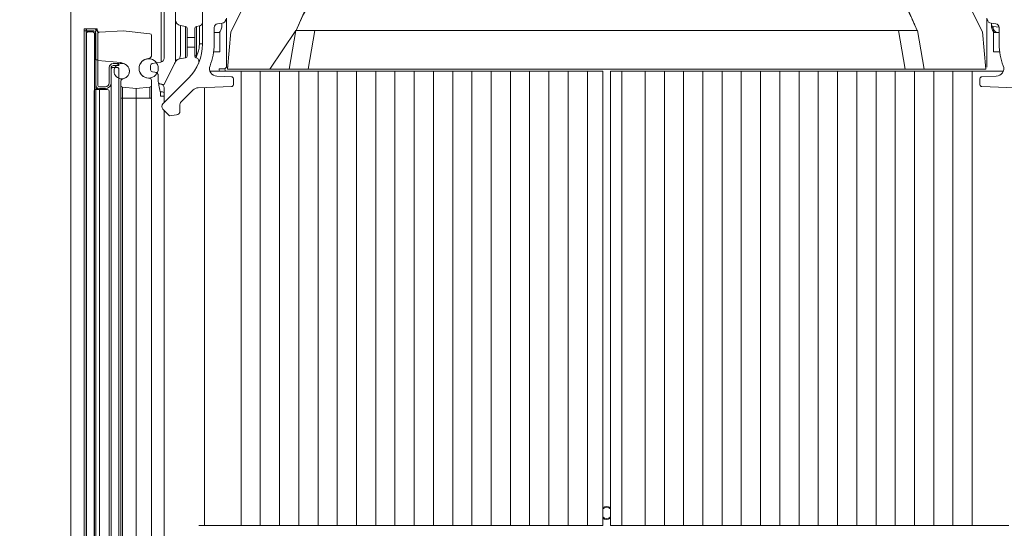
# Model space of a CAD drawing. Extents: x -4539 to 1624, y 1265 to 9574.
# Drawn here: x -2108 to -1597, y 3103 to 3367 of the extents above; entities that cross this region are included whole.
import ezdxf

# ---------------------------------------------------------------- set-up
doc = ezdxf.new("R2010")
doc.units = 0
doc.header["$LTSCALE"] = 5
doc.styles.add('STANDARD-BrunnerGroßer Text', font='arial.ttf')
doc.dimstyles.new('STANDARD-Brunner-IIGroßer Text', dxfattribs={"dimscale": 5, "dimtxt": 8, "dimasz": 5, "dimexe": 3.175, "dimexo": 0, "dimgap": 0.762, "dimtad": 1, "dimdec": 0, "dimrnd": 1e-08, "dimtxsty": 'STANDARD-BrunnerGroßer Text', "dimblk": 'Filled-1', "dimcen": 0.09, "dimdle": 10, "dimclrd": 7, "dimclre": 7, "dimclrt": 7, "dimadec": 1, "dimazin": 2, "dimtfac": 0.666667, "dimtdec": 0, "dimtmove": 0, "dimatfit": 3, "dimldrblk": 'Filled-1', "dimfxl": 1, "dimtolj": 1, "dimlwd": 15, "dimlwe": 15, "dimarcsym": 0})

# ---------------------------------------------------------------- blocks, each defined once
blk = doc.blocks.new('Filled-1')
at = {"color": 0}
for p, q in [((0, 0), (-1, 0.167)), ((-1, 0.167), (-1, -0.167)), ((-1, 0), (0, 0)), ((-1, -0.167), (0, 0))]:
    blk.add_line(p, q, dxfattribs=at)
at = {"color": 0, "flags": 128}
blk.add_lwpolyline([(-1, -0.167), (0, 0), (-1, 0.167), (-1, -0.167)], dxfattribs=at)
at = {"color": 0}
blk.add_solid([(-1, -0.167), (0, 0), (-1, 0.167), (-1, -0.167)], dxfattribs=at)
blk = doc.blocks.new('*D30')
at = {"color": 7, "lineweight": 15, "transparency": 16777216}
for p, q in [((-1803.22, 4177.43), (-2264.59, 4177.43)), ((-2248.71, 2451.65), (-2248.71, 4152.43)), ((-2074.23, 2426.65), (-2264.59, 2426.65))]:
    blk.add_line(p, q, dxfattribs=at)
at = {"layer": 'Defpoints', "color": 0, "transparency": 16777216}
for p in [(-2248.71, 4177.43), (-1803.22, 4177.43), (-2074.23, 2426.65)]:
    blk.add_point(p, dxfattribs=at)
at = {"color": 7, "lineweight": 15, "transparency": 16777216, "xscale": 25, "yscale": 25, "zscale": 25}
for p, rotation in [((-2248.71, 4177.43), 90), ((-2248.71, 2426.65), 270)]:
    blk.add_blockref('Filled-1', p, dxfattribs=dict(at, rotation=rotation))
at = {"color": 1, "lineweight": 15, "transparency": 16777216, "insert": (-2272.95, 3308.44), "char_height": 40, "attachment_point": 5, "rotation": 90, "style": 'STANDARD-BrunnerGroßer Text'}
blk.add_mtext('\\A1;1751', dxfattribs=at)
blk = doc.blocks.new('*D88')
at = {"color": 7, "lineweight": 15, "transparency": 16777216}
for p, q in [((-1886.13, 4348.08), (-2460.87, 4348.08)), ((-2445, 4323.08), (-2445, 2451.65)), ((-2107.23, 2426.65), (-2460.87, 2426.65))]:
    blk.add_line(p, q, dxfattribs=at)
at = {"layer": 'Defpoints', "color": 0, "transparency": 16777216}
for p in [(-1886.13, 4348.08), (-2445, 2426.65), (-2107.23, 2426.65)]:
    blk.add_point(p, dxfattribs=at)
at = {"color": 7, "lineweight": 15, "transparency": 16777216, "xscale": 25, "yscale": 25, "zscale": 25}
for p, rotation in [((-2445, 4348.08), 90), ((-2445, 2426.65), 270)]:
    blk.add_blockref('Filled-1', p, dxfattribs=dict(at, rotation=rotation))
at = {"color": 1, "transparency": 16777216, "insert": (-2469.23, 3387.37), "char_height": 40, "attachment_point": 5, "rotation": 90, "style": 'STANDARD-BrunnerGroßer Text'}
blk.add_mtext('\\A1;1921', dxfattribs=at)
blk = doc.blocks.new('*D91')
at = {"color": 7, "lineweight": 15, "transparency": 16777216}
for p, q in [((-1893.75, 4309.67), (-2359.85, 4309.67)), ((-2343.98, 4284.67), (-2343.98, 2451.65)), ((-2107.23, 2426.65), (-2359.85, 2426.65))]:
    blk.add_line(p, q, dxfattribs=at)
at = {"layer": 'Defpoints', "color": 0, "transparency": 16777216}
for p in [(-1893.75, 4309.67), (-2343.98, 2426.65), (-2107.23, 2426.65)]:
    blk.add_point(p, dxfattribs=at)
at = {"color": 7, "lineweight": 15, "transparency": 16777216, "xscale": 25, "yscale": 25, "zscale": 25}
for p, rotation in [((-2343.98, 4309.67), 90), ((-2343.98, 2426.65), 270)]:
    blk.add_blockref('Filled-1', p, dxfattribs=dict(at, rotation=rotation))
at = {"color": 7, "transparency": 16777216, "insert": (-2368.22, 3348.96), "char_height": 40, "attachment_point": 5, "rotation": 90, "style": 'STANDARD-BrunnerGroßer Text'}
blk.add_mtext('\\A1;1883', dxfattribs=at)

msp = doc.modelspace()

# ---------------------------------------------------------------- linework, layer by layer
at = {"color": 7, "linetype": 'Continuous', "lineweight": 15}
for p, q in [((-2027.23, 3402.24), (-2027.23, 3346.83)), ((-2033.23, 3377.76), (-2033.23, 3347.33)), ((-2013.23, 3371.65), (-2013.23, 3366.77)), ((-2000.75, 3342.62), (-2000.75, 3368.18)), ((-1998.53, 3361.04), (-1993.23, 3371.65)), ((-1613.23, 3371.65), (-1607.92, 3361.04)), ((-1605.7, 3368.18), (-1605.7, 3342.62)), ((-2074.73, 3362.54), (-2073.73, 3362.54)), ((-2074.73, 3361.54), (-2074.73, 3362.54)), ((-2073.73, 3362.54), (-2073.73, 3361.54)), ((-2073.53, 3362.54), (-2073.73, 3362.54)), ((-2073.53, 3362.54), (-2073.53, 3361.54)), ((-2069.73, 3362.54), (-2073.53, 3362.54)), ((-2068.73, 3362.54), (-2069.73, 3362.54)), ((-2068.73, 3362.54), (-2067.93, 3362.54)), ((-2067.93, 3362.54), (-2067.93, 3361.54)), ((-2024.75, 3364.27), (-2024.75, 3349.08)), ((-2022.05, 3363.8), (-2024.75, 3364.27)), ((-2022.05, 3347.51), (-2022.05, 3363.8)), ((-2021.23, 3362.81), (-2021.23, 3348.49)), ((-2017.23, 3349.12), (-2017.23, 3362.81)), ((-2014.88, 3364.07), (-2016.4, 3363.8)), ((-2016.4, 3363.8), (-2016.4, 3348.22)), ((-2014.88, 3354.84), (-2014.88, 3364.07)), ((-2013.23, 3366.03), (-2013.23, 3360.25)), ((-2007.23, 3363.22), (-2007.23, 3354.65)), ((-2005.43, 3365.21), (-2003.02, 3365.46)), ((-2003.23, 3365.44), (-2003.23, 3364.84)), ((-2003.23, 3364.84), (-2003.23, 3364.08)), ((-1603.43, 3365.46), (-1601.02, 3365.21)), ((-1603.23, 3364.84), (-1603.23, 3365.44)), ((-1603.23, 3364.08), (-1603.23, 3364.84)), ((-1602.26, 3363.84), (-1602.33, 3363.85)), ((-1599.25, 3363.52), (-1602.26, 3363.84)), ((-1599.23, 3354.65), (-1599.23, 3363.22)), ((-2073.73, 3361.54), (-2074.73, 3361.54)), ((-2074.73, 2839.54), (-2074.73, 3361.54)), ((-2073.73, 2839.54), (-2073.73, 3361.54)), ((-2069.73, 3361.54), (-2073.53, 3361.54)), ((-2073.52, 3360.55), (-2073.03, 3361.04)), ((-2073.52, 3330.54), (-2073.52, 3360.55)), ((-2070.03, 3361.04), (-2073.03, 3361.04)), ((-2070.03, 3361.04), (-2069.53, 3360.54)), ((-2069.53, 3360.54), (-2069.43, 3360.54)), ((-2069.43, 3360.54), (-2069.43, 3330.54)), ((-2067.73, 3361.54), (-2068.93, 3361.54)), ((-2068.93, 3361.54), (-2068.93, 3346.54)), ((-2068.73, 3333.54), (-2068.73, 3360.54)), ((-2067.73, 3361.54), (-2067.73, 3346.54)), ((-2067.73, 3333.54), (-2067.73, 3360.54)), ((-2067.73, 3359.89), (-2067.73, 3346.17)), ((-2054.48, 3361.54), (-2066.78, 3360.89)), ((-2040.62, 3360.08), (-2054.48, 3361.54)), ((-2039.73, 3359.08), (-2039.73, 3349.11)), ((-2017.23, 3358.15), (-2021.23, 3358.15)), ((-2013.23, 3359.51), (-2013.23, 3354.65)), ((-2004.23, 3360.65), (-2007.23, 3360.65)), ((-2006.05, 3360.66), (-2006.14, 3360.65)), ((-2004.23, 3350.65), (-2004.23, 3360.65)), ((-1998.53, 3361.04), (-2000.23, 3341.65)), ((-1964.7, 3361.65), (-1978.23, 3341.65)), ((-1968.23, 3341.65), (-1964.7, 3361.65)), ((-1964.6, 3361.65), (-1964.7, 3361.65)), ((-1964.6, 3361.65), (-1954.6, 3361.65)), ((-1954.85, 3361.65), (-1958.38, 3341.65)), ((-1954.6, 3361.65), (-1651.85, 3361.65)), ((-1651.85, 3361.65), (-1641.85, 3361.65)), ((-1648.07, 3341.65), (-1651.6, 3361.65)), ((-1641.75, 3361.65), (-1641.85, 3361.65)), ((-1641.75, 3361.65), (-1638.23, 3341.65)), ((-1606.23, 3341.65), (-1607.92, 3361.04)), ((-1599.23, 3360.65), (-1602.23, 3360.65)), ((-1602.23, 3360.65), (-1602.23, 3357.83)), ((-1602.23, 3357.83), (-1602.23, 3350.65)), ((-1601.88, 3360.7), (-1601.88, 3360.65)), ((-1600.31, 3360.65), (-1600.4, 3360.66)), ((-2021.23, 3353.15), (-2017.23, 3353.15)), ((-2041.26, 3347.17), (-2042.39, 3346.9)), ((-2041.26, 3347.04), (-2041.26, 3347.17)), ((-2022.05, 3347.51), (-2025.27, 3346.94)), ((-2025.2, 3347.09), (-2025.27, 3346.94)), ((-2007.48, 3350.65), (-2004.23, 3350.65)), ((-1602.23, 3350.65), (-1598.97, 3350.65)), ((-2068.93, 3346.54), (-2067.73, 3346.54)), ((-2067.73, 3346.17), (-2055.73, 3345.12)), ((-2061.73, 3334.54), (-2061.73, 3342.54)), ((-2060.73, 3334.54), (-2060.73, 3342.54)), ((-2060.73, 3342.04), (-2060.23, 3342.54)), ((-2060.73, 3342.04), (-2060.73, 2859.04)), ((-2057.23, 3342.54), (-2060.23, 3342.54)), ((-2056.73, 3344.54), (-2059.73, 3344.54)), ((-2056.73, 3343.54), (-2059.73, 3343.54)), ((-2057.23, 3342.54), (-2056.73, 3342.04)), ((-2056.73, 3343.54), (-2056.73, 3344.54)), ((-2056.73, 3342.04), (-2056.73, 2859.04)), ((-2053.75, 3344.34), (-2055.73, 3345.12)), ((-2055.73, 3345.12), (-2055.73, 3344.58)), ((-2040.23, 3341.29), (-2040.23, 3343.58)), ((-2034.88, 3345.36), (-2039.4, 3344.56)), ((-2027.75, 3344.6), (-2033.23, 3333.65)), ((-2027.55, 3345.06), (-2027.51, 3345.17)), ((-2015.23, 3346.34), (-2015.23, 3344.85)), ((-2001.58, 3341.8), (-2004.57, 3341.8)), ((-2001.58, 3341.8), (-2000.75, 3342.62)), ((-2000.23, 3341.65), (-1978.23, 3341.65)), ((-1978.23, 3341.65), (-1968.23, 3341.65)), ((-1958.38, 3341.65), (-1968.23, 3341.65)), ((-1958.38, 3341.65), (-1648.07, 3341.65)), ((-1638.23, 3341.65), (-1648.07, 3341.65)), ((-1638.23, 3341.65), (-1606.23, 3341.65)), ((-2055.09, 3336.37), (-2053.75, 3336.9)), ((-2042.39, 3337.17), (-2040.49, 3336.72)), ((-2039.33, 3340.29), (-2038.02, 3340.15)), ((-2036.23, 3338.17), (-2036.23, 3335.02)), ((-2020.55, 3336.97), (-2033.81, 3323.71)), ((-2009.42, 3340.73), (-2009.31, 3340.65)), ((-1993.23, 3340.65), (-2009.4, 3340.65)), ((-1998.19, 3337.69), (-2005.75, 3337.95)), ((-1997.23, 3333.62), (-1997.23, 3336.69)), ((-1993.23, 3104.65), (-1993.23, 3340.65)), ((-1993.23, 3340.65), (-1991.06, 3340.65)), ((-1991.06, 3340.65), (-1990.63, 3340.65)), ((-1990.63, 3340.65), (-1985.82, 3340.65)), ((-1985.82, 3340.65), (-1985.39, 3340.65)), ((-1985.39, 3340.65), (-1983.23, 3340.65)), ((-1983.23, 3104.65), (-1983.23, 3340.65)), ((-1973.23, 3340.65), (-1983.23, 3340.65)), ((-1973.23, 3104.65), (-1973.23, 3340.65)), ((-1973.23, 3340.65), (-1971.06, 3340.65)), ((-1971.06, 3340.65), (-1970.63, 3340.65)), ((-1970.63, 3340.65), (-1965.82, 3340.65)), ((-1965.82, 3340.65), (-1965.39, 3340.65)), ((-1965.39, 3340.65), (-1963.23, 3340.65)), ((-1963.23, 3104.65), (-1963.23, 3340.65)), ((-1953.23, 3340.65), (-1963.23, 3340.65)), ((-1953.23, 3104.65), (-1953.23, 3340.65)), ((-1953.23, 3340.65), (-1951.06, 3340.65)), ((-1951.06, 3340.65), (-1950.63, 3340.65)), ((-1950.63, 3340.65), (-1945.82, 3340.65)), ((-1945.82, 3340.65), (-1945.39, 3340.65)), ((-1945.39, 3340.65), (-1943.23, 3340.65)), ((-1943.23, 3104.65), (-1943.23, 3340.65)), ((-1933.23, 3340.65), (-1943.23, 3340.65)), ((-1933.23, 3104.65), (-1933.23, 3340.65)), ((-1933.23, 3340.65), (-1931.06, 3340.65)), ((-1931.06, 3340.65), (-1930.63, 3340.65)), ((-1930.63, 3340.65), (-1925.82, 3340.65)), ((-1925.82, 3340.65), (-1925.39, 3340.65)), ((-1925.39, 3340.65), (-1923.23, 3340.65)), ((-1923.23, 3104.65), (-1923.23, 3340.65)), ((-1913.23, 3340.65), (-1923.23, 3340.65)), ((-1913.23, 3104.65), (-1913.23, 3340.65)), ((-1913.23, 3340.65), (-1911.06, 3340.65)), ((-1911.06, 3340.65), (-1910.63, 3340.65)), ((-1910.63, 3340.65), (-1905.82, 3340.65)), ((-1905.82, 3340.65), (-1905.39, 3340.65)), ((-1905.39, 3340.65), (-1903.23, 3340.65)), ((-1903.23, 3104.65), (-1903.23, 3340.65)), ((-1893.23, 3340.65), (-1903.23, 3340.65)), ((-1893.23, 3104.65), (-1893.23, 3340.65)), ((-1893.23, 3340.65), (-1891.06, 3340.65)), ((-1891.06, 3340.65), (-1890.63, 3340.65)), ((-1890.63, 3340.65), (-1885.82, 3340.65)), ((-1885.82, 3340.65), (-1885.39, 3340.65)), ((-1885.39, 3340.65), (-1883.23, 3340.65)), ((-1883.23, 3104.65), (-1883.23, 3340.65)), ((-1873.23, 3340.65), (-1883.23, 3340.65)), ((-1873.23, 3104.65), (-1873.23, 3340.65)), ((-1873.23, 3340.65), (-1871.06, 3340.65)), ((-1871.06, 3340.65), (-1870.63, 3340.65)), ((-1870.63, 3340.65), (-1865.82, 3340.65)), ((-1865.82, 3340.65), (-1865.39, 3340.65)), ((-1865.39, 3340.65), (-1863.23, 3340.65)), ((-1863.23, 3104.65), (-1863.23, 3340.65)), ((-1853.23, 3340.65), (-1863.23, 3340.65)), ((-1853.23, 3104.65), (-1853.23, 3340.65)), ((-1853.23, 3340.65), (-1851.06, 3340.65)), ((-1851.06, 3340.65), (-1850.63, 3340.65)), ((-1850.63, 3340.65), (-1845.82, 3340.65)), ((-1845.82, 3340.65), (-1845.39, 3340.65)), ((-1845.39, 3340.65), (-1843.23, 3340.65)), ((-1843.23, 3104.65), (-1843.23, 3340.65)), ((-1833.23, 3340.65), (-1843.23, 3340.65)), ((-1833.23, 3104.65), (-1833.23, 3340.65)), ((-1833.23, 3340.65), (-1831.06, 3340.65)), ((-1831.06, 3340.65), (-1830.63, 3340.65)), ((-1830.63, 3340.65), (-1825.82, 3340.65)), ((-1825.82, 3340.65), (-1825.39, 3340.65)), ((-1825.39, 3340.65), (-1823.23, 3340.65)), ((-1823.23, 3104.65), (-1823.23, 3340.65)), ((-1813.23, 3340.65), (-1823.23, 3340.65)), ((-1813.23, 3104.65), (-1813.23, 3340.65)), ((-1811.06, 3340.65), (-1813.23, 3340.65)), ((-1810.63, 3340.65), (-1811.06, 3340.65)), ((-1805.23, 3340.65), (-1810.63, 3340.65)), ((-1805.23, 3340.65), (-1805.23, 3104.65)), ((-1801.23, 3104.65), (-1801.23, 3340.65)), ((-1801.23, 3340.65), (-1795.82, 3340.65)), ((-1795.82, 3340.65), (-1795.39, 3340.65)), ((-1795.39, 3340.65), (-1795.39, 3104.65)), ((-1795.39, 3340.65), (-1793.23, 3340.65)), ((-1793.23, 3340.65), (-1783.23, 3340.65)), ((-1783.23, 3340.65), (-1783.23, 3104.65)), ((-1781.06, 3340.65), (-1783.23, 3340.65)), ((-1780.63, 3340.65), (-1781.06, 3340.65)), ((-1775.82, 3340.65), (-1780.63, 3340.65)), ((-1775.39, 3340.65), (-1775.82, 3340.65)), ((-1773.23, 3340.65), (-1775.39, 3340.65)), ((-1773.23, 3340.65), (-1773.23, 3104.65)), ((-1773.23, 3340.65), (-1763.23, 3340.65)), ((-1763.23, 3340.65), (-1763.23, 3104.65)), ((-1761.06, 3340.65), (-1763.23, 3340.65)), ((-1760.63, 3340.65), (-1761.06, 3340.65)), ((-1755.82, 3340.65), (-1760.63, 3340.65)), ((-1755.39, 3340.65), (-1755.82, 3340.65)), ((-1753.23, 3340.65), (-1755.39, 3340.65)), ((-1753.23, 3340.65), (-1753.23, 3104.65)), ((-1753.23, 3340.65), (-1743.23, 3340.65)), ((-1743.23, 3340.65), (-1743.23, 3104.65)), ((-1741.06, 3340.65), (-1743.23, 3340.65)), ((-1740.63, 3340.65), (-1741.06, 3340.65)), ((-1735.82, 3340.65), (-1740.63, 3340.65)), ((-1735.39, 3340.65), (-1735.82, 3340.65)), ((-1733.23, 3340.65), (-1735.39, 3340.65)), ((-1733.23, 3340.65), (-1733.23, 3104.65)), ((-1733.23, 3340.65), (-1723.23, 3340.65)), ((-1723.23, 3340.65), (-1723.23, 3104.65)), ((-1721.06, 3340.65), (-1723.23, 3340.65)), ((-1720.63, 3340.65), (-1721.06, 3340.65)), ((-1715.82, 3340.65), (-1720.63, 3340.65)), ((-1715.39, 3340.65), (-1715.82, 3340.65)), ((-1713.23, 3340.65), (-1715.39, 3340.65)), ((-1713.23, 3340.65), (-1713.23, 3104.65)), ((-1713.23, 3340.65), (-1703.23, 3340.65)), ((-1703.23, 3340.65), (-1703.23, 3104.65)), ((-1701.06, 3340.65), (-1703.23, 3340.65)), ((-1700.63, 3340.65), (-1701.06, 3340.65)), ((-1695.82, 3340.65), (-1700.63, 3340.65)), ((-1695.39, 3340.65), (-1695.82, 3340.65)), ((-1693.23, 3340.65), (-1695.39, 3340.65)), ((-1693.23, 3340.65), (-1693.23, 3104.65)), ((-1693.23, 3340.65), (-1683.23, 3340.65)), ((-1683.23, 3340.65), (-1683.23, 3104.65)), ((-1681.06, 3340.65), (-1683.23, 3340.65)), ((-1680.63, 3340.65), (-1681.06, 3340.65)), ((-1675.82, 3340.65), (-1680.63, 3340.65)), ((-1675.39, 3340.65), (-1675.82, 3340.65)), ((-1673.23, 3340.65), (-1675.39, 3340.65)), ((-1673.23, 3340.65), (-1673.23, 3104.65)), ((-1673.23, 3340.65), (-1663.23, 3340.65)), ((-1663.23, 3340.65), (-1663.23, 3104.65)), ((-1661.06, 3340.65), (-1663.23, 3340.65)), ((-1660.63, 3340.65), (-1661.06, 3340.65)), ((-1655.82, 3340.65), (-1660.63, 3340.65)), ((-1655.39, 3340.65), (-1655.82, 3340.65)), ((-1653.23, 3340.65), (-1655.39, 3340.65)), ((-1653.23, 3340.65), (-1653.23, 3104.65)), ((-1653.23, 3340.65), (-1643.23, 3340.65)), ((-1643.23, 3340.65), (-1643.23, 3104.65)), ((-1641.06, 3340.65), (-1643.23, 3340.65)), ((-1640.63, 3340.65), (-1641.06, 3340.65)), ((-1635.82, 3340.65), (-1640.63, 3340.65)), ((-1635.39, 3340.65), (-1635.82, 3340.65)), ((-1633.23, 3340.65), (-1635.39, 3340.65)), ((-1633.23, 3340.65), (-1633.23, 3104.65)), ((-1633.23, 3340.65), (-1623.23, 3340.65)), ((-1623.23, 3340.65), (-1623.23, 3104.65)), ((-1621.06, 3340.65), (-1623.23, 3340.65)), ((-1620.63, 3340.65), (-1621.06, 3340.65)), ((-1615.82, 3340.65), (-1620.63, 3340.65)), ((-1615.39, 3340.65), (-1615.82, 3340.65)), ((-1613.23, 3340.65), (-1615.39, 3340.65)), ((-1613.23, 3340.65), (-1613.23, 3104.65)), ((-1613.23, 3340.65), (-1597.05, 3340.65)), ((-1609.23, 3336.69), (-1609.23, 3333.62)), ((-1600.7, 3337.95), (-1608.26, 3337.69)), ((-1597.14, 3340.65), (-1597, 3340.75)), ((-2068.73, 3331.54), (-2068.73, 3333.54)), ((-2067.73, 3331.54), (-2068.73, 3331.54)), ((-2067.73, 3331.54), (-2067.73, 3331.8)), ((-2067.73, 3331.54), (-2067.73, 3331.04)), ((-2066.73, 3332.54), (-2063.73, 3332.54)), ((-2066.73, 3331.54), (-2063.73, 3331.54)), ((-2055.73, 3335.44), (-2055.73, 3333.28)), ((-2055.73, 3326.54), (-2055.73, 3333.28)), ((-2047.73, 3331.54), (-2054.83, 3332.28)), ((-2054.83, 3332.28), (-2054.83, 3326.54)), ((-2040.62, 3332.28), (-2047.73, 3331.54)), ((-2047.73, 3331.54), (-2047.73, 3326.54)), ((-2040.62, 3326.54), (-2040.62, 3332.28)), ((-2039.73, 3335.75), (-2039.73, 3333.28)), ((-2039.73, 3333.28), (-2039.73, 3326.54)), ((-2035.4, 3334.03), (-2033.23, 3333.65)), ((-2033.23, 3324.3), (-2033.23, 3331.97)), ((-2015.5, 3332.01), (-1998.19, 3332.62)), ((-2012.23, 3104.65), (-2012.23, 3332.13)), ((-1608.26, 3332.62), (-1590.95, 3332.01)), ((-2073.53, 2870.54), (-2073.53, 3330.54)), ((-2073.53, 3330.54), (-2073.52, 3330.54)), ((-2069.53, 3330.54), (-2069.43, 3330.54)), ((-2069.53, 2888.8), (-2069.53, 3330.54)), ((-2068.73, 3331.04), (-2069.43, 3331.04)), ((-2069.43, 3330.54), (-2069.43, 2896.63)), ((-2068.73, 3331.04), (-2066.73, 3331.04)), ((-2068.73, 2870.04), (-2068.73, 3331.04)), ((-2066.73, 3331.04), (-2066.73, 2870.04)), ((-2062.73, 3331.04), (-2066.73, 3331.04)), ((-2061.73, 2871.04), (-2061.73, 3330.04)), ((-2054.83, 3326.54), (-2055.73, 3326.54)), ((-2055.73, 2874.54), (-2055.73, 3326.54)), ((-2047.73, 3326.54), (-2054.83, 3326.54)), ((-2054.83, 3326.54), (-2054.83, 2874.54)), ((-2040.62, 3326.54), (-2047.73, 3326.54)), ((-2047.73, 2879.66), (-2047.73, 3326.54)), ((-2039.73, 3326.54), (-2040.62, 3326.54)), ((-2039.73, 3326.54), (-2039.73, 2878.01)), ((-2035.02, 3329.9), (-2035.33, 3329.99)), ((-2035.02, 3327.65), (-2035.02, 3329.9)), ((-2033.23, 3327.65), (-2035.02, 3327.65)), ((-2018.19, 3330.84), (-2024.4, 3324.64)), ((-2024.98, 3319.85), (-2024.98, 3323.22)), ((-2033.81, 3320.88), (-2030.41, 3317.48)), ((-2033.23, 2876.79), (-2033.23, 3320.3)), ((-2030.41, 3317.48), (-2026.77, 3317.87)), ((-2015.23, 3104.65), (-2014.23, 3104.65)), ((-2012.23, 3104.65), (-2014.23, 3104.65)), ((-1993.23, 3104.65), (-2012.23, 3104.65)), ((-1993.23, 3104.65), (-1991.06, 3104.65)), ((-1991.06, 3104.65), (-1990.63, 3104.65)), ((-1990.63, 3104.65), (-1985.82, 3104.65)), ((-1985.82, 3104.65), (-1985.39, 3104.65)), ((-1985.39, 3104.65), (-1983.23, 3104.65)), ((-1973.23, 3104.65), (-1983.23, 3104.65)), ((-1973.23, 3104.65), (-1971.06, 3104.65)), ((-1971.06, 3104.65), (-1970.63, 3104.65)), ((-1970.63, 3104.65), (-1965.82, 3104.65)), ((-1965.82, 3104.65), (-1965.39, 3104.65)), ((-1965.39, 3104.65), (-1963.23, 3104.65)), ((-1953.23, 3104.65), (-1963.23, 3104.65)), ((-1953.23, 3104.65), (-1951.06, 3104.65)), ((-1951.06, 3104.65), (-1950.63, 3104.65)), ((-1950.63, 3104.65), (-1945.82, 3104.65)), ((-1945.82, 3104.65), (-1945.39, 3104.65)), ((-1945.39, 3104.65), (-1943.23, 3104.65)), ((-1933.23, 3104.65), (-1943.23, 3104.65)), ((-1933.23, 3104.65), (-1931.06, 3104.65)), ((-1931.06, 3104.65), (-1930.63, 3104.65)), ((-1930.63, 3104.65), (-1925.82, 3104.65)), ((-1925.82, 3104.65), (-1925.39, 3104.65)), ((-1925.39, 3104.65), (-1923.23, 3104.65)), ((-1913.23, 3104.65), (-1923.23, 3104.65)), ((-1913.23, 3104.65), (-1911.06, 3104.65)), ((-1911.06, 3104.65), (-1910.63, 3104.65)), ((-1910.63, 3104.65), (-1905.82, 3104.65)), ((-1905.82, 3104.65), (-1905.39, 3104.65)), ((-1905.39, 3104.65), (-1903.23, 3104.65)), ((-1893.23, 3104.65), (-1903.23, 3104.65)), ((-1893.23, 3104.65), (-1891.06, 3104.65)), ((-1891.06, 3104.65), (-1890.63, 3104.65)), ((-1890.63, 3104.65), (-1885.82, 3104.65)), ((-1885.82, 3104.65), (-1885.39, 3104.65)), ((-1885.39, 3104.65), (-1883.23, 3104.65)), ((-1873.23, 3104.65), (-1883.23, 3104.65)), ((-1873.23, 3104.65), (-1871.06, 3104.65)), ((-1871.06, 3104.65), (-1870.63, 3104.65)), ((-1870.63, 3104.65), (-1865.82, 3104.65)), ((-1865.82, 3104.65), (-1865.39, 3104.65)), ((-1865.39, 3104.65), (-1863.23, 3104.65)), ((-1853.23, 3104.65), (-1863.23, 3104.65)), ((-1853.23, 3104.65), (-1851.06, 3104.65)), ((-1851.06, 3104.65), (-1850.63, 3104.65)), ((-1850.63, 3104.65), (-1845.82, 3104.65)), ((-1845.82, 3104.65), (-1845.39, 3104.65)), ((-1845.39, 3104.65), (-1843.23, 3104.65)), ((-1833.23, 3104.65), (-1843.23, 3104.65)), ((-1833.23, 3104.65), (-1831.06, 3104.65)), ((-1831.06, 3104.65), (-1830.63, 3104.65)), ((-1830.63, 3104.65), (-1825.82, 3104.65)), ((-1825.82, 3104.65), (-1825.39, 3104.65)), ((-1825.39, 3104.65), (-1823.23, 3104.65)), ((-1813.23, 3104.65), (-1823.23, 3104.65)), ((-1811.06, 3104.65), (-1813.23, 3104.65)), ((-1810.63, 3104.65), (-1811.06, 3104.65)), ((-1805.23, 3104.65), (-1810.63, 3104.65)), ((-1801.23, 3104.65), (-1795.82, 3104.65)), ((-1795.82, 3104.65), (-1795.39, 3104.65)), ((-1795.39, 3104.65), (-1793.23, 3104.65)), ((-1793.23, 3104.65), (-1783.23, 3104.65)), ((-1781.06, 3104.65), (-1783.23, 3104.65)), ((-1780.63, 3104.65), (-1781.06, 3104.65)), ((-1775.82, 3104.65), (-1780.63, 3104.65)), ((-1775.39, 3104.65), (-1775.82, 3104.65)), ((-1773.23, 3104.65), (-1775.39, 3104.65)), ((-1773.23, 3104.65), (-1763.23, 3104.65)), ((-1761.06, 3104.65), (-1763.23, 3104.65)), ((-1760.63, 3104.65), (-1761.06, 3104.65)), ((-1755.82, 3104.65), (-1760.63, 3104.65)), ((-1755.39, 3104.65), (-1755.82, 3104.65)), ((-1753.23, 3104.65), (-1755.39, 3104.65)), ((-1753.23, 3104.65), (-1743.23, 3104.65)), ((-1741.06, 3104.65), (-1743.23, 3104.65)), ((-1740.63, 3104.65), (-1741.06, 3104.65)), ((-1735.82, 3104.65), (-1740.63, 3104.65)), ((-1735.39, 3104.65), (-1735.82, 3104.65)), ((-1733.23, 3104.65), (-1735.39, 3104.65)), ((-1733.23, 3104.65), (-1723.23, 3104.65)), ((-1721.06, 3104.65), (-1723.23, 3104.65)), ((-1720.63, 3104.65), (-1721.06, 3104.65)), ((-1715.82, 3104.65), (-1720.63, 3104.65)), ((-1715.39, 3104.65), (-1715.82, 3104.65)), ((-1713.23, 3104.65), (-1715.39, 3104.65)), ((-1713.23, 3104.65), (-1703.23, 3104.65)), ((-1701.06, 3104.65), (-1703.23, 3104.65)), ((-1700.63, 3104.65), (-1701.06, 3104.65)), ((-1695.82, 3104.65), (-1700.63, 3104.65)), ((-1695.39, 3104.65), (-1695.82, 3104.65)), ((-1693.23, 3104.65), (-1695.39, 3104.65)), ((-1693.23, 3104.65), (-1683.23, 3104.65)), ((-1681.06, 3104.65), (-1683.23, 3104.65)), ((-1680.63, 3104.65), (-1681.06, 3104.65)), ((-1675.82, 3104.65), (-1680.63, 3104.65)), ((-1675.39, 3104.65), (-1675.82, 3104.65)), ((-1673.23, 3104.65), (-1675.39, 3104.65)), ((-1673.23, 3104.65), (-1663.23, 3104.65)), ((-1661.06, 3104.65), (-1663.23, 3104.65)), ((-1660.63, 3104.65), (-1661.06, 3104.65)), ((-1655.82, 3104.65), (-1660.63, 3104.65)), ((-1655.39, 3104.65), (-1655.82, 3104.65)), ((-1653.23, 3104.65), (-1655.39, 3104.65)), ((-1653.23, 3104.65), (-1643.23, 3104.65)), ((-1641.06, 3104.65), (-1643.23, 3104.65)), ((-1640.63, 3104.65), (-1641.06, 3104.65)), ((-1635.82, 3104.65), (-1640.63, 3104.65)), ((-1635.39, 3104.65), (-1635.82, 3104.65)), ((-1633.23, 3104.65), (-1635.39, 3104.65)), ((-1633.23, 3104.65), (-1623.23, 3104.65)), ((-1621.06, 3104.65), (-1623.23, 3104.65)), ((-1620.63, 3104.65), (-1621.06, 3104.65)), ((-1615.82, 3104.65), (-1620.63, 3104.65)), ((-1615.39, 3104.65), (-1615.82, 3104.65)), ((-1613.23, 3104.65), (-1615.39, 3104.65)), ((-1613.23, 3104.65), (-1594.23, 3104.65))]:
    msp.add_line(p, q, dxfattribs=at)
at = {"color": 30, "linetype": 'Continuous', "lineweight": 15}
for p, q in [((-2081.73, 3080.54), (-2081.73, 3374.65)), ((-2034.73, 3345.39), (-2034.73, 3374.65))]:
    msp.add_line(p, q, dxfattribs=at)
at = {"color": 7, "linetype": 'Continuous', "lineweight": 15, "flags": 128}
for points in [[(-1964.6, 3361.65), (-1953.57, 3387.32), (-1941.9, 3414.49), (-1930.23, 3441.65)], [(-1676.23, 3441.65), (-1663.57, 3412.19), (-1652.71, 3386.92), (-1641.85, 3361.65)]]:
    msp.add_lwpolyline(points, dxfattribs=at)
at = {"color": 7, "linetype": 'Continuous', "lineweight": 15}
for centre, radius in [((-2041.23, 3342.04), 5), ((-2055.23, 3340.62), 4)]:
    msp.add_circle(centre, radius, dxfattribs=at)
for centre, radius, start, end in [((-2024.23, 3367.23), 3, 180, 260), ((-2003.23, 3367.45), 2, 276, 0), ((-1603.23, 3367.45), 2, 180, 264), ((-2069.73, 3360.54), 2, 360, 90), ((-2022.23, 3362.81), 1, 0, 80), ((-2016.23, 3362.81), 1, 100, 180), ((-2015.23, 3366.03), 2, 280, 360), ((-2005.23, 3363.22), 2, 96, 180), ((-1602.23, 3364.84), 1, 180, 264), ((-1602.34, 3364.17), 0.887, 185.5874, 268.1918), ((-1601.23, 3363.22), 2, 0, 84), ((-2069.73, 3360.54), 1, 360, 90), ((-2066.73, 3359.89), 1, 93, 180), ((-2040.73, 3359.08), 1, 0, 84), ((-2038.23, 3354.65), 25, 315, 0), ((-2014.52, 3350.69), 4.17, 71.9431, 94.9621), ((-2038.23, 3354.65), 31, 338.716, 0), ((-1568.23, 3354.65), 31, 180, 201.284), ((-2041.23, 3342.04), 5, 103.4554, 256.5446), ((-2041.73, 3349.11), 2, 283.4554, 0), ((-2035.23, 3347.33), 2, 280, 0), ((-2032.23, 3346.83), 5, 333.4349, 0), ((-2024.75, 3343.98), 3, 100, 159.0507), ((-2024.75, 3344.19), 2.93, 98.874, 160.4128), ((-2022.23, 3348.49), 1, 280, 0), ((-2016.29, 3349.16), 0.941, 182.166, 263.0674), ((-2016.23, 3348.47), 1, 180, 253.3843), ((-2017.08, 3345.6), 2, 336.8129, 73.3843), ((-2059.73, 3342.54), 2, 90, 180), ((-2059.73, 3342.54), 1, 90, 180), ((-2055.23, 3340.62), 4, 291.5982, 68.4018), ((-2039.23, 3343.58), 1, 100, 180), ((-2032.22, 3346.84), 5, 333.4349, 339.0507), ((-2005.61, 3341.95), 4, 158.716, 268), ((-1600.84, 3341.95), 4, 272, 21.284), ((-2040.73, 3335.75), 1, 0, 76.5446), ((-2039.23, 3341.29), 1, 180, 264), ((-2038.23, 3338.17), 2, 0, 84), ((-1998.23, 3336.69), 1, 0, 88), ((-1608.23, 3336.69), 1, 92, 180), ((-2066.73, 3333.54), 2, 180, 270), ((-2066.73, 3333.54), 1, 180, 270), ((-2063.73, 3334.54), 2, 270, 0), ((-2063.73, 3334.54), 3, 270, 0), ((-2054.73, 3335.44), 1, 111.5982, 180), ((-2054.73, 3333.28), 1, 180, 264), ((-2040.73, 3333.28), 1, 276, 0), ((-2035.23, 3335.02), 1, 180, 260), ((-2035.23, 3331.97), 2, 360, 80), ((-2015.36, 3328.02), 4, 92, 135), ((-1998.23, 3333.62), 1, 272, 0), ((-1608.23, 3333.62), 1, 180, 268), ((-2062.73, 3330.04), 1, 0, 90), ((-2034.62, 3327.28), 2.65, 58.2537, 98.5941), ((-2032.4, 3322.3), 2, 135, 225), ((-2022.98, 3323.22), 2, 135, 180), ((-2026.98, 3319.85), 2, 276, 0), ((-1803.23, 3111.15), 3.4, 53.9681, 126.0319), ((-1803.23, 3111.15), 2.9, 46.3972, 133.6028), ((-1803.23, 3111.15), 2.9, 226.3972, 313.6028), ((-1803.23, 3111.15), 3.4, 233.9681, 306.0319)]:
    msp.add_arc(centre, radius, start, end, dxfattribs=at)
for centre, major_axis, ratio, start_param, end_param in [((-1602.23, 3360.82), (-0.11, 3.03), 0.033986, 6.278417, 6.903458), ((-1999.57, 3341.81), (3.55, 3.55), 0.997265, 2.357564, 2.588625), ((-1999.57, 3341.81), (1.43, 1.43), 0.989159, 2.357564, 2.965568), ((-1990.77, 3342.6), (10, 0), 0.041926, 2.782282, 3.089233)]:
    msp.add_ellipse(centre, major_axis=major_axis, ratio=ratio, start_param=start_param, end_param=end_param, dxfattribs=at)
for points, knots in [([(-1929.73, 3441.65), (-1931.3, 3438.04), (-1934.3, 3431.14), (-1938.53, 3421.34), (-1942.02, 3413.21), (-1944.83, 3406.6), (-1947.07, 3401.32), (-1949.04, 3396.64), (-1950.76, 3392.54), (-1952.2, 3389.05), (-1953.38, 3386.15), (-1954.19, 3384.05), (-1955, 3382.05), (-1955.75, 3380.25), (-1956.44, 3378.66), (-1957.01, 3377.41), (-1957.45, 3376.49), (-1957.74, 3375.89), (-1958.01, 3375.34), (-1958.26, 3374.84), (-1958.57, 3374.25), (-1958.87, 3373.69), (-1959.37, 3372.77), (-1959.89, 3371.79), (-1960.45, 3370.72), (-1961.06, 3369.51), (-1961.72, 3368.16), (-1962.41, 3366.7), (-1962.99, 3365.4), (-1963.31, 3364.64), (-1963.45, 3364.32)], [0, 0, 0, 0, 0.088152, 0.168091, 0.240248, 0.289642, 0.335373, 0.377893, 0.417749, 0.455575, 0.492068, 0.527469, 0.558331, 0.583763, 0.603746, 0.618495, 0.624155, 0.628954, 0.633302, 0.637749, 0.642821, 0.655642, 0.670512, 0.697964, 0.726847, 0.759978, 0.813625, 0.876015, 0.947361, 1, 1, 1, 1]), ([(-1643, 3364.33), (-1643.1, 3364.55), (-1643.34, 3365.12), (-1643.8, 3366.16), (-1644.36, 3367.41), (-1644.95, 3368.68), (-1645.56, 3369.97), (-1646.16, 3371.21), (-1646.72, 3372.38), (-1647.21, 3373.42), (-1647.66, 3374.37), (-1648.01, 3375.13), (-1648.34, 3375.85), (-1648.74, 3376.73), (-1649.37, 3378.13), (-1649.9, 3379.37), (-1650.34, 3380.44), (-1650.67, 3381.25), (-1650.93, 3381.95), (-1651.47, 3383.25), (-1652.25, 3385.1), (-1653.27, 3387.49), (-1654.53, 3390.43), (-1656.24, 3394.39), (-1658.46, 3399.55), (-1661.27, 3406.06), (-1664.52, 3413.55), (-1668.19, 3422.04), (-1672.31, 3431.51), (-1675.2, 3438.16), (-1676.72, 3441.65)], [0, 0, 0, 0, 0.041373, 0.10557, 0.160736, 0.207088, 0.244909, 0.27461, 0.291971, 0.30568, 0.316715, 0.321766, 0.326827, 0.337073, 0.347709, 0.371548, 0.385353, 0.40063, 0.4175, 0.43644, 0.458463, 0.484238, 0.514196, 0.548619, 0.601786, 0.66355, 0.734123, 0.813653, 0.902251, 1, 1, 1, 1]), ([(-2013.23, 3366.03), (-2013.23, 3366.3), (-2013.23, 3366.56), (-2013.23, 3366.71), (-2013.23, 3366.77), (-2013.23, 3366.77)], [0, 0, 0, 0, 0.338405, 0.950541, 1, 1, 1, 1]), ([(-2003.23, 3364.08), (-2003.23, 3364.01), (-2003.23, 3363.68), (-2003.31, 3362.95), (-2003.72, 3361.84), (-2004.17, 3361), (-2004.56, 3360.69), (-2004.57, 3360.68)], [0, 0, 0, 0, 0.077332, 0.339611, 0.639516, 0.986302, 1, 1, 1, 1]), ([(-1601.88, 3360.7), (-1601.94, 3360.76), (-1602.3, 3361.08), (-1602.75, 3361.88), (-1603.14, 3362.96), (-1603.22, 3363.71), (-1603.22, 3364.03), (-1603.23, 3364.08)], [0, 0, 0, 0, 0.060745, 0.347081, 0.655642, 0.945894, 1, 1, 1, 1]), ([(-1602.37, 3363.28), (-1602.37, 3363.25), (-1602.37, 3363.06), (-1602.31, 3362.65), (-1602.11, 3362.18), (-1601.82, 3361.74), (-1601.41, 3361.28), (-1600.85, 3360.89), (-1600.49, 3360.7), (-1600.4, 3360.66)], [0, 0, 0, 0, 0.0401094, 0.2479096, 0.4354912, 0.4659328, 0.6784348, 0.9218493, 1, 1, 1, 1]), ([(-2013.23, 3359.51), (-2013.23, 3359.56), (-2013.23, 3359.65), (-2013.23, 3359.89), (-2013.23, 3360.13), (-2013.23, 3360.19)], [0, 0, 0, 0, 0.353497, 0.849554, 1, 1, 1, 1]), ([(-2016.4, 3348.22), (-2016.26, 3348.53), (-2015.92, 3349.25), (-2015.27, 3351.14), (-2014.91, 3353.22), (-2014.89, 3354.5), (-2014.88, 3354.84)], [0, 0, 0, 0, 0.235188, 0.561943, 0.884127, 1, 1, 1, 1]), ([(-2024.75, 3349.08), (-2024.83, 3348.48), (-2024.96, 3347.58), (-2025.14, 3347.21), (-2025.2, 3347.09)], [0, 0, 0, 0, 0.664842, 1, 1, 1, 1]), ([(-2017.23, 3348.47), (-2017.23, 3348.47), (-2017.23, 3348.49), (-2017.23, 3348.83), (-2017.23, 3349.12)], [0, 0, 0, 0, 0.1618508, 1, 1, 1, 1]), ([(-2016.4, 3348.22), (-2016.45, 3347.91), (-2016.51, 3347.54), (-2016.51, 3347.52), (-2016.51, 3347.51)], [0, 0, 0, 0, 0.837212, 1, 1, 1, 1]), ([(-2036.23, 3335.01), (-2036.21, 3334.8), (-2036.16, 3334.34), (-2035.91, 3333.2), (-2035.62, 3331.7), (-2035.42, 3330.54), (-2035.33, 3329.99), (-2035.33, 3329.99)], [0, 0, 0, 0, 0.220916, 0.483918, 0.763485, 0.997703, 1, 1, 1, 1])]:
    msp.add_open_spline(points, degree=3, knots=knots, dxfattribs=at)

# ---------------------------------------------------------------- dimensions: what is measured, and where the dimension line sits
dim = msp.add_linear_dim(base=(-2445, 2426.65), p1=(-1886.13, 4348.08), p2=(-2107.23, 2426.65), angle=90, dimstyle='STANDARD-Brunner-IIGroßer Text', override={"dimclrt": 1})
dim.commit()
dim.dimension.update_dxf_attribs({"geometry": '*D88', "text_midpoint": (-2469.23, 3387.37)})
dim = msp.add_linear_dim(base=(-2343.98, 2426.65), p1=(-1893.75, 4309.67), p2=(-2107.23, 2426.65), angle=90, dimstyle='STANDARD-Brunner-IIGroßer Text')
dim.commit()
dim.dimension.update_dxf_attribs({"geometry": '*D91', "text_midpoint": (-2343.98, 3348.96), "dimtype": 160})
at = {"lineweight": 15}
dim = msp.add_linear_dim(base=(-2248.71, 4177.43), p1=(-2074.23, 2426.65), p2=(-1803.22, 4177.43), angle=90, dimstyle='STANDARD-Brunner-IIGroßer Text', override={"dimclrt": 1}, dxfattribs=at)
dim.commit()
dim.dimension.update_dxf_attribs({"geometry": '*D30', "text_midpoint": (-2248.71, 3308.44), "dimtype": 160})

doc.saveas('drawing.dxf')
